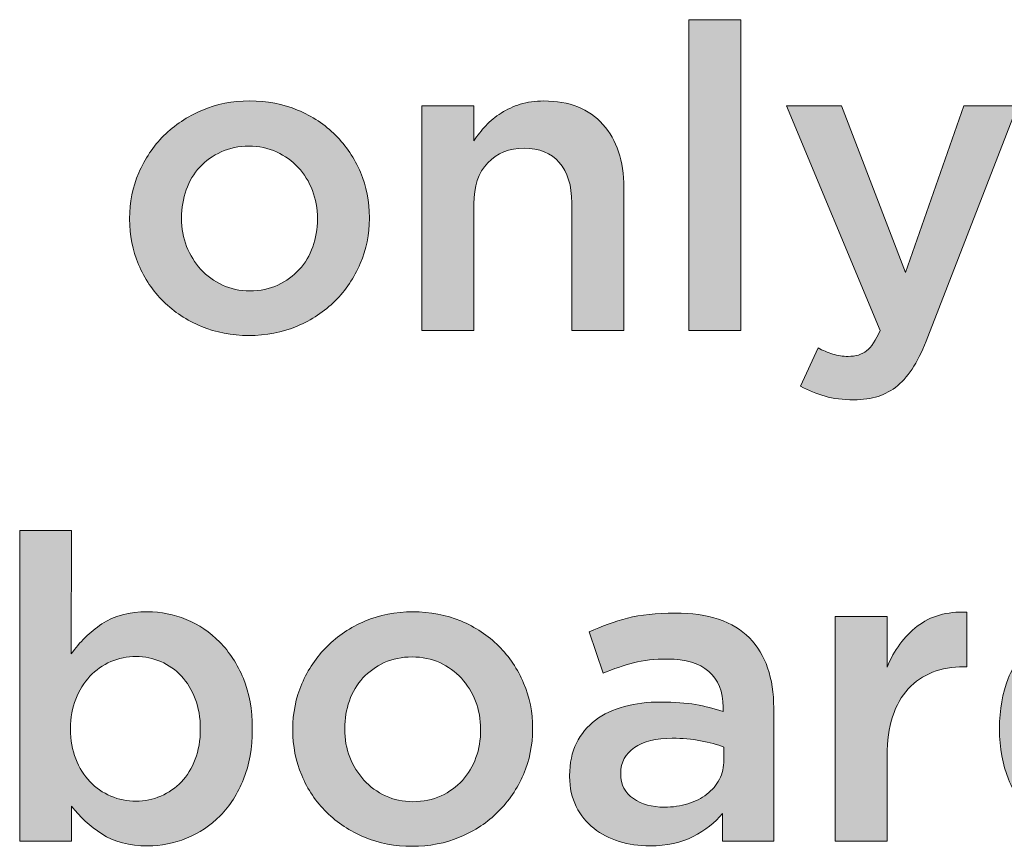
# Model space of a CAD drawing. Units: inches. Extents: x -1.5 to 9.5, y 2 to 8.9.
# Drawn here: x 2.3 to 2.6, y 2.8 to 3 of the extents above; entities that cross this region are included whole.
import ezdxf

# ---------------------------------------------------------------- set-up
doc = ezdxf.new("R2010")
doc.units = ezdxf.units.IN
doc.header["$MEASUREMENT"] = 0
doc.layers.add('Layer 2', color=7, linetype='Continuous', lineweight=0)

# ---------------------------------------------------------------- blocks, each defined once
blk = doc.blocks.new('Block_71')
at = {"layer": 'Layer 2', "true_color": 0x000000, "transparency": 33554687}
h = blk.add_hatch(color=18, dxfattribs=at)
h.dxf.hatch_style = 2
edge = h.paths.add_edge_path()
edge.add_spline(control_points=[(2.46131, 3.04458), (2.46131, 3.04458), (2.47656, 3.04458), (2.47656, 3.04458), (2.47656, 3.04458), (2.47656, 2.95333), (2.47656, 2.95333), (2.47656, 2.95333), (2.46131, 2.95333), (2.46131, 2.95333), (2.46131, 2.95333), (2.46131, 3.04458), (2.46131, 3.04458)], knot_values=[0, 0, 0, 0, 1, 1, 1, 2, 2, 2, 3, 3, 3, 4, 4, 4, 4], degree=3, periodic=0)
h = blk.add_hatch(color=18, dxfattribs=at)
h.dxf.hatch_style = 2
edge = h.paths.add_edge_path()
edge.add_spline(control_points=[(2.33244, 2.96495), (2.3355, 2.96495), (2.33826, 2.96552), (2.3407, 2.96665), (2.34314, 2.96777), (2.34524, 2.96929), (2.34697, 2.9712), (2.34871, 2.97312), (2.35004, 2.97536), (2.35095, 2.97789), (2.35185, 2.98044), (2.35232, 2.98313), (2.35232, 2.98596), (2.35232, 2.98596), (2.35232, 2.98621), (2.35232, 2.98621), (2.35232, 2.98912), (2.35181, 2.99188), (2.35082, 2.99445), (2.34983, 2.99704), (2.34844, 2.99929), (2.34666, 3.00121), (2.34488, 3.00312), (2.34277, 3.00464), (2.34033, 3.00576), (2.33788, 3.00689), (2.33517, 3.00746), (2.33219, 3.00746), (2.32921, 3.00746), (2.3265, 3.00689), (2.32405, 3.00576), (2.32161, 3.00464), (2.31952, 3.00315), (2.31778, 3.00127), (2.31604, 2.99939), (2.31472, 2.99717), (2.3138, 2.99459), (2.31289, 2.992), (2.31244, 2.98928), (2.31244, 2.98645), (2.31244, 2.98645), (2.31244, 2.98621), (2.31244, 2.98621), (2.31244, 2.98329), (2.31293, 2.98056), (2.31393, 2.97801), (2.31492, 2.97548), (2.31631, 2.97323), (2.31809, 2.97127), (2.31987, 2.96931), (2.32198, 2.96777), (2.32442, 2.96665), (2.32687, 2.96552), (2.32954, 2.96495), (2.33244, 2.96495)], knot_values=[0, 0, 0, 0, 1, 1, 1, 2, 2, 2, 3, 3, 3, 4, 4, 4, 5, 5, 5, 6, 6, 6, 7, 7, 7, 8, 8, 8, 9, 9, 9, 10, 10, 10, 11, 11, 11, 12, 12, 12, 13, 13, 13, 14, 14, 14, 15, 15, 15, 16, 16, 16, 17, 17, 17, 18, 18, 18, 18], degree=3, periodic=0)
edge = h.paths.add_edge_path()
edge.add_spline(control_points=[(2.33219, 2.95184), (2.32719, 2.95184), (2.32254, 2.95273), (2.31825, 2.95452), (2.31396, 2.95631), (2.31025, 2.95875), (2.30713, 2.96183), (2.304, 2.96491), (2.30156, 2.96853), (2.29981, 2.97271), (2.29806, 2.97687), (2.29719, 2.98128), (2.29719, 2.98596), (2.29719, 2.98596), (2.29719, 2.98621), (2.29719, 2.98621), (2.29719, 2.99095), (2.29808, 2.99542), (2.29988, 2.99958), (2.30167, 3.00374), (2.30412, 3.00739), (2.30725, 3.01053), (2.31038, 3.01364), (2.31409, 3.01613), (2.31838, 3.01796), (2.32267, 3.01979), (2.32735, 3.02071), (2.33244, 3.02071), (2.33752, 3.02071), (2.34221, 3.01982), (2.3465, 3.01803), (2.35079, 3.01622), (2.3545, 3.01377), (2.35763, 3.01065), (2.36075, 3.00751), (2.36319, 3.00389), (2.36494, 2.99977), (2.36669, 2.99565), (2.36757, 2.99121), (2.36757, 2.98645), (2.36757, 2.98645), (2.36757, 2.98621), (2.36757, 2.98621), (2.36757, 2.98154), (2.36667, 2.97712), (2.36487, 2.97295), (2.36308, 2.96879), (2.36063, 2.96514), (2.3575, 2.96202), (2.35438, 2.95889), (2.35065, 2.95641), (2.34631, 2.95458), (2.34198, 2.95275), (2.33727, 2.95184), (2.33219, 2.95184)], knot_values=[0, 0, 0, 0, 1, 1, 1, 2, 2, 2, 3, 3, 3, 4, 4, 4, 5, 5, 5, 6, 6, 6, 7, 7, 7, 8, 8, 8, 9, 9, 9, 10, 10, 10, 11, 11, 11, 12, 12, 12, 13, 13, 13, 14, 14, 14, 15, 15, 15, 16, 16, 16, 17, 17, 17, 18, 18, 18, 18], degree=3, periodic=0)
h = blk.add_hatch(color=18, dxfattribs=at)
h.dxf.hatch_style = 2
edge = h.paths.add_edge_path()
edge.add_spline(control_points=[(2.38293, 3.01933), (2.38293, 3.01933), (2.39819, 3.01933), (2.39819, 3.01933), (2.39819, 3.01933), (2.39819, 3.00898), (2.39819, 3.00898), (2.39926, 3.01058), (2.40044, 3.01207), (2.40173, 3.01345), (2.40302, 3.01484), (2.40452, 3.01609), (2.40622, 3.01717), (2.40793, 3.01827), (2.4098, 3.01912), (2.41183, 3.01976), (2.41387, 3.02039), (2.41617, 3.02071), (2.41875, 3.02071), (2.42623, 3.02071), (2.43201, 3.01842), (2.43608, 3.01383), (2.44014, 3.00925), (2.44219, 3.00308), (2.44219, 2.99533), (2.44219, 2.99533), (2.44219, 2.95333), (2.44219, 2.95333), (2.44219, 2.95333), (2.42693, 2.95333), (2.42693, 2.95333), (2.42693, 2.95333), (2.42693, 2.99075), (2.42693, 2.99075), (2.42693, 2.9959), (2.42571, 2.99986), (2.42328, 3.00266), (2.42084, 3.00544), (2.41739, 3.00684), (2.41293, 3.00684), (2.40855, 3.00684), (2.405, 3.0054), (2.40228, 3.00252), (2.39955, 2.99966), (2.39819, 2.99565), (2.39819, 2.99049), (2.39819, 2.99049), (2.39819, 2.95333), (2.39819, 2.95333), (2.39819, 2.95333), (2.38293, 2.95333), (2.38293, 2.95333), (2.38293, 2.95333), (2.38293, 3.01933), (2.38293, 3.01933)], knot_values=[0, 0, 0, 0, 1, 1, 1, 2, 2, 2, 3, 3, 3, 4, 4, 4, 5, 5, 5, 6, 6, 6, 7, 7, 7, 8, 8, 8, 9, 9, 9, 10, 10, 10, 11, 11, 11, 12, 12, 12, 13, 13, 13, 14, 14, 14, 15, 15, 15, 16, 16, 16, 17, 17, 17, 18, 18, 18, 18], degree=3, periodic=0)
h = blk.add_hatch(color=18, dxfattribs=at)
h.dxf.hatch_style = 2
edge = h.paths.add_edge_path()
edge.add_spline(control_points=[(2.50968, 2.93296), (2.50652, 2.93296), (2.50371, 2.93331), (2.50125, 2.93401), (2.49879, 2.93473), (2.49639, 2.93571), (2.49406, 2.93696), (2.49406, 2.93696), (2.49919, 2.9482), (2.49919, 2.9482), (2.5006, 2.94746), (2.50204, 2.94686), (2.5035, 2.9464), (2.50496, 2.94594), (2.50648, 2.94571), (2.50806, 2.94571), (2.51023, 2.94571), (2.51202, 2.94625), (2.51343, 2.94733), (2.51485, 2.94842), (2.51619, 2.95041), (2.51744, 2.95333), (2.51744, 2.95333), (2.48994, 3.01933), (2.48994, 3.01933), (2.48994, 3.01933), (2.50606, 3.01933), (2.50606, 3.01933), (2.50606, 3.01933), (2.52481, 2.97034), (2.52481, 2.97034), (2.52481, 2.97034), (2.54194, 3.01933), (2.54194, 3.01933), (2.54194, 3.01933), (2.55769, 3.01933), (2.55769, 3.01933), (2.55769, 3.01933), (2.53144, 2.95146), (2.53144, 2.95146), (2.5301, 2.94804), (2.52873, 2.94516), (2.52731, 2.94283), (2.52589, 2.9405), (2.52431, 2.9386), (2.52256, 2.93715), (2.52081, 2.93568), (2.51889, 2.93462), (2.51681, 2.93396), (2.51473, 2.9333), (2.51236, 2.93296), (2.50968, 2.93296)], knot_values=[0, 0, 0, 0, 1, 1, 1, 2, 2, 2, 3, 3, 3, 4, 4, 4, 5, 5, 5, 6, 6, 6, 7, 7, 7, 8, 8, 8, 9, 9, 9, 10, 10, 10, 11, 11, 11, 12, 12, 12, 13, 13, 13, 14, 14, 14, 15, 15, 15, 16, 16, 16, 17, 17, 17, 17], degree=3, periodic=0)
h = blk.add_hatch(color=18, dxfattribs=at)
h.dxf.hatch_style = 2
edge = h.paths.add_edge_path()
edge.add_spline(control_points=[(2.29907, 2.81509), (2.30165, 2.81509), (2.30408, 2.81558), (2.30638, 2.81658), (2.30867, 2.81759), (2.31067, 2.81898), (2.31238, 2.82077), (2.31408, 2.82256), (2.31544, 2.82477), (2.31644, 2.82739), (2.31744, 2.83002), (2.31794, 2.83295), (2.31794, 2.83621), (2.31794, 2.83621), (2.31794, 2.83645), (2.31794, 2.83645), (2.31794, 2.83963), (2.31744, 2.84252), (2.31644, 2.84515), (2.31544, 2.84778), (2.31408, 2.85), (2.31238, 2.85183), (2.31067, 2.85366), (2.30867, 2.85509), (2.30638, 2.85608), (2.30408, 2.85708), (2.30165, 2.85758), (2.29907, 2.85758), (2.29648, 2.85758), (2.29402, 2.85708), (2.29169, 2.85608), (2.28935, 2.85509), (2.28731, 2.85365), (2.28556, 2.85177), (2.28381, 2.84989), (2.28242, 2.84767), (2.28138, 2.84508), (2.28033, 2.8425), (2.27981, 2.83963), (2.27981, 2.83645), (2.27981, 2.83645), (2.27981, 2.83621), (2.27981, 2.83621), (2.27981, 2.83303), (2.28033, 2.83015), (2.28138, 2.82753), (2.28242, 2.8249), (2.28381, 2.82267), (2.28556, 2.82083), (2.28731, 2.819), (2.28935, 2.81759), (2.29169, 2.81658), (2.29402, 2.81558), (2.29648, 2.81509), (2.29907, 2.81509)], knot_values=[0, 0, 0, 0, 1, 1, 1, 2, 2, 2, 3, 3, 3, 4, 4, 4, 5, 5, 5, 6, 6, 6, 7, 7, 7, 8, 8, 8, 9, 9, 9, 10, 10, 10, 11, 11, 11, 12, 12, 12, 13, 13, 13, 14, 14, 14, 15, 15, 15, 16, 16, 16, 17, 17, 17, 18, 18, 18, 18], degree=3, periodic=0)
edge = h.paths.add_edge_path()
edge.add_spline(control_points=[(2.30251, 2.80196), (2.29711, 2.80196), (2.29262, 2.80313), (2.28904, 2.80546), (2.28547, 2.80779), (2.28252, 2.81051), (2.28019, 2.81359), (2.28019, 2.81359), (2.28019, 2.80333), (2.28019, 2.80333), (2.28019, 2.80333), (2.26494, 2.80333), (2.26494, 2.80333), (2.26494, 2.80333), (2.26494, 2.89459), (2.26494, 2.89459), (2.26494, 2.89459), (2.28019, 2.89459), (2.28019, 2.89459), (2.28019, 2.89459), (2.28006, 2.85833), (2.28006, 2.85833), (2.28248, 2.86183), (2.28548, 2.86477), (2.28906, 2.86715), (2.29264, 2.86952), (2.29711, 2.87071), (2.30244, 2.87071), (2.30636, 2.87071), (2.31015, 2.86995), (2.31382, 2.86846), (2.31748, 2.86696), (2.32075, 2.86475), (2.32363, 2.86183), (2.3265, 2.85891), (2.32882, 2.85533), (2.33057, 2.85109), (2.33232, 2.84683), (2.33319, 2.84196), (2.33319, 2.83645), (2.33319, 2.83645), (2.33319, 2.83621), (2.33319, 2.83621), (2.33319, 2.83072), (2.33234, 2.82583), (2.33063, 2.82159), (2.32893, 2.81733), (2.32664, 2.81375), (2.32377, 2.81083), (2.3209, 2.80792), (2.31762, 2.8057), (2.31392, 2.80421), (2.31022, 2.80271), (2.30642, 2.80196), (2.30251, 2.80196)], knot_values=[0, 0, 0, 0, 1, 1, 1, 2, 2, 2, 3, 3, 3, 4, 4, 4, 5, 5, 5, 6, 6, 6, 7, 7, 7, 8, 8, 8, 9, 9, 9, 10, 10, 10, 11, 11, 11, 12, 12, 12, 13, 13, 13, 14, 14, 14, 15, 15, 15, 16, 16, 16, 17, 17, 17, 18, 18, 18, 18], degree=3, periodic=0)
h = blk.add_hatch(color=18, dxfattribs=at)
h.dxf.hatch_style = 2
edge = h.paths.add_edge_path()
edge.add_spline(control_points=[(2.58662, 2.81509), (2.58912, 2.81509), (2.59153, 2.81558), (2.59384, 2.81658), (2.59618, 2.81759), (2.59821, 2.81902), (2.59995, 2.8209), (2.6017, 2.82277), (2.6031, 2.82501), (2.60413, 2.82758), (2.60516, 2.83017), (2.6057, 2.83303), (2.6057, 2.83621), (2.6057, 2.83621), (2.6057, 2.83645), (2.6057, 2.83645), (2.6057, 2.83963), (2.60516, 2.84252), (2.60413, 2.84515), (2.6031, 2.84778), (2.6017, 2.85), (2.59995, 2.85183), (2.59821, 2.85366), (2.59618, 2.85509), (2.59384, 2.85608), (2.59153, 2.85708), (2.58912, 2.85758), (2.58662, 2.85758), (2.58405, 2.85758), (2.58162, 2.85711), (2.57934, 2.85615), (2.57705, 2.85518), (2.57504, 2.85379), (2.57329, 2.85196), (2.57155, 2.85012), (2.57018, 2.8479), (2.56918, 2.84527), (2.56818, 2.84265), (2.56769, 2.83971), (2.56769, 2.83645), (2.56769, 2.83645), (2.56769, 2.83621), (2.56769, 2.83621), (2.56769, 2.83303), (2.56818, 2.83015), (2.56918, 2.82753), (2.57018, 2.8249), (2.57155, 2.82267), (2.57329, 2.82083), (2.57504, 2.819), (2.57705, 2.81759), (2.57934, 2.81658), (2.58162, 2.81558), (2.58405, 2.81509), (2.58662, 2.81509)], knot_values=[0, 0, 0, 0, 1, 1, 1, 2, 2, 2, 3, 3, 3, 4, 4, 4, 5, 5, 5, 6, 6, 6, 7, 7, 7, 8, 8, 8, 9, 9, 9, 10, 10, 10, 11, 11, 11, 12, 12, 12, 13, 13, 13, 14, 14, 14, 15, 15, 15, 16, 16, 16, 17, 17, 17, 18, 18, 18, 18], degree=3, periodic=0)
edge = h.paths.add_edge_path()
edge.add_spline(control_points=[(2.58306, 2.80196), (2.57914, 2.80196), (2.57535, 2.80271), (2.57169, 2.80421), (2.56802, 2.8057), (2.56477, 2.80792), (2.56194, 2.81083), (2.5591, 2.81375), (2.55681, 2.81733), (2.55506, 2.82159), (2.55331, 2.82583), (2.55244, 2.83072), (2.55244, 2.83621), (2.55244, 2.83621), (2.55244, 2.83645), (2.55244, 2.83645), (2.55244, 2.84196), (2.55329, 2.84683), (2.55499, 2.85109), (2.55669, 2.85533), (2.55896, 2.85891), (2.56179, 2.86183), (2.56462, 2.86475), (2.56788, 2.86696), (2.57158, 2.86846), (2.57528, 2.86995), (2.57908, 2.87071), (2.58299, 2.87071), (2.58839, 2.87071), (2.59288, 2.86955), (2.59645, 2.86721), (2.60003, 2.86488), (2.60301, 2.86217), (2.60543, 2.85909), (2.60543, 2.85909), (2.60543, 2.89459), (2.60543, 2.89459), (2.60543, 2.89459), (2.6207, 2.89459), (2.6207, 2.89459), (2.6207, 2.89459), (2.6207, 2.80333), (2.6207, 2.80333), (2.6207, 2.80333), (2.60543, 2.80333), (2.60543, 2.80333), (2.60543, 2.80333), (2.60556, 2.81433), (2.60556, 2.81433), (2.60315, 2.81091), (2.60012, 2.808), (2.5965, 2.80558), (2.59287, 2.80317), (2.58839, 2.80196), (2.58306, 2.80196)], knot_values=[0, 0, 0, 0, 1, 1, 1, 2, 2, 2, 3, 3, 3, 4, 4, 4, 5, 5, 5, 6, 6, 6, 7, 7, 7, 8, 8, 8, 9, 9, 9, 10, 10, 10, 11, 11, 11, 12, 12, 12, 13, 13, 13, 14, 14, 14, 15, 15, 15, 16, 16, 16, 17, 17, 17, 18, 18, 18, 18], degree=3, periodic=0)
h = blk.add_hatch(color=18, dxfattribs=at)
h.dxf.hatch_style = 2
edge = h.paths.add_edge_path()
edge.add_spline(control_points=[(2.38031, 2.81495), (2.38338, 2.81495), (2.38613, 2.81552), (2.38857, 2.81665), (2.39101, 2.81778), (2.39311, 2.8193), (2.39484, 2.82121), (2.39658, 2.82312), (2.39791, 2.82536), (2.39882, 2.82789), (2.39973, 2.83044), (2.40019, 2.83313), (2.40019, 2.83596), (2.40019, 2.83596), (2.40019, 2.83621), (2.40019, 2.83621), (2.40019, 2.83912), (2.39969, 2.84188), (2.3987, 2.84446), (2.3977, 2.84705), (2.39631, 2.8493), (2.39453, 2.85121), (2.39275, 2.85312), (2.39064, 2.85464), (2.3882, 2.85577), (2.38576, 2.85689), (2.38304, 2.85746), (2.38007, 2.85746), (2.37708, 2.85746), (2.37437, 2.85689), (2.37192, 2.85577), (2.36948, 2.85464), (2.36739, 2.85315), (2.36565, 2.85128), (2.36391, 2.84939), (2.36259, 2.84717), (2.36167, 2.84459), (2.36077, 2.842), (2.36031, 2.83929), (2.36031, 2.83645), (2.36031, 2.83645), (2.36031, 2.83621), (2.36031, 2.83621), (2.36031, 2.83329), (2.36081, 2.83057), (2.3618, 2.82802), (2.36279, 2.82548), (2.36418, 2.82323), (2.36596, 2.82128), (2.36774, 2.81931), (2.36985, 2.81778), (2.37229, 2.81665), (2.37474, 2.81552), (2.37741, 2.81495), (2.38031, 2.81495)], knot_values=[0, 0, 0, 0, 1, 1, 1, 2, 2, 2, 3, 3, 3, 4, 4, 4, 5, 5, 5, 6, 6, 6, 7, 7, 7, 8, 8, 8, 9, 9, 9, 10, 10, 10, 11, 11, 11, 12, 12, 12, 13, 13, 13, 14, 14, 14, 15, 15, 15, 16, 16, 16, 17, 17, 17, 18, 18, 18, 18], degree=3, periodic=0)
edge = h.paths.add_edge_path()
edge.add_spline(control_points=[(2.38006, 2.80184), (2.37506, 2.80184), (2.37042, 2.80273), (2.36612, 2.80452), (2.36183, 2.80632), (2.35812, 2.80876), (2.355, 2.81184), (2.35187, 2.81491), (2.34943, 2.81854), (2.34768, 2.82271), (2.34593, 2.82688), (2.34506, 2.83129), (2.34506, 2.83596), (2.34506, 2.83596), (2.34506, 2.83621), (2.34506, 2.83621), (2.34506, 2.84096), (2.34595, 2.84542), (2.34775, 2.84958), (2.34954, 2.85375), (2.352, 2.85739), (2.35512, 2.86053), (2.35825, 2.86365), (2.36196, 2.86613), (2.36625, 2.86796), (2.37054, 2.86979), (2.37522, 2.87071), (2.38031, 2.87071), (2.3854, 2.87071), (2.39008, 2.86982), (2.39438, 2.86803), (2.39866, 2.86622), (2.40237, 2.86377), (2.4055, 2.86065), (2.40862, 2.85752), (2.41106, 2.8539), (2.41281, 2.84977), (2.41456, 2.84565), (2.41544, 2.84121), (2.41544, 2.83645), (2.41544, 2.83645), (2.41544, 2.83621), (2.41544, 2.83621), (2.41544, 2.83154), (2.41454, 2.82712), (2.41275, 2.82296), (2.41096, 2.81879), (2.4085, 2.81514), (2.40538, 2.81203), (2.40225, 2.80889), (2.39852, 2.80641), (2.39419, 2.80458), (2.38985, 2.80275), (2.38515, 2.80184), (2.38006, 2.80184)], knot_values=[0, 0, 0, 0, 1, 1, 1, 2, 2, 2, 3, 3, 3, 4, 4, 4, 5, 5, 5, 6, 6, 6, 7, 7, 7, 8, 8, 8, 9, 9, 9, 10, 10, 10, 11, 11, 11, 12, 12, 12, 13, 13, 13, 14, 14, 14, 15, 15, 15, 16, 16, 16, 17, 17, 17, 18, 18, 18, 18], degree=3, periodic=0)
h = blk.add_hatch(color=18, dxfattribs=at)
h.dxf.hatch_style = 2
edge = h.paths.add_edge_path()
edge.add_spline(control_points=[(2.47156, 2.83096), (2.46965, 2.83171), (2.46737, 2.83233), (2.46475, 2.83283), (2.46212, 2.83333), (2.45935, 2.83359), (2.45643, 2.83359), (2.45169, 2.83359), (2.44798, 2.83267), (2.44531, 2.83084), (2.44265, 2.82901), (2.44131, 2.8265), (2.44131, 2.82334), (2.44131, 2.82334), (2.44131, 2.82308), (2.44131, 2.82308), (2.44131, 2.81992), (2.44254, 2.8175), (2.445, 2.81584), (2.44746, 2.81417), (2.45048, 2.81334), (2.45406, 2.81334), (2.45656, 2.81334), (2.45888, 2.81367), (2.461, 2.81433), (2.46313, 2.815), (2.46498, 2.81593), (2.46656, 2.81715), (2.46815, 2.81836), (2.46937, 2.81981), (2.47025, 2.82152), (2.47112, 2.82323), (2.47156, 2.82513), (2.47156, 2.82722), (2.47156, 2.82722), (2.47156, 2.83096), (2.47156, 2.83096)], knot_values=[0, 0, 0, 0, 1, 1, 1, 2, 2, 2, 3, 3, 3, 4, 4, 4, 5, 5, 5, 6, 6, 6, 7, 7, 7, 8, 8, 8, 9, 9, 9, 10, 10, 10, 11, 11, 11, 12, 12, 12, 12], degree=3, periodic=0)
edge = h.paths.add_edge_path()
edge.add_spline(control_points=[(2.47118, 2.80333), (2.47118, 2.80333), (2.47118, 2.81146), (2.47118, 2.81146), (2.46894, 2.8088), (2.46606, 2.80655), (2.46257, 2.80471), (2.45906, 2.80288), (2.45481, 2.80196), (2.44981, 2.80196), (2.44664, 2.80196), (2.44364, 2.8024), (2.44081, 2.80328), (2.43798, 2.80414), (2.4355, 2.80543), (2.43338, 2.80714), (2.43125, 2.80885), (2.42954, 2.81098), (2.42825, 2.81352), (2.42695, 2.81607), (2.42631, 2.819), (2.42631, 2.82233), (2.42631, 2.82233), (2.42631, 2.82259), (2.42631, 2.82259), (2.42631, 2.82625), (2.42697, 2.82944), (2.42831, 2.83215), (2.42965, 2.83485), (2.4315, 2.8371), (2.43387, 2.83889), (2.43625, 2.84068), (2.43908, 2.84203), (2.44238, 2.8429), (2.44567, 2.84378), (2.44923, 2.84421), (2.45306, 2.84421), (2.45707, 2.84421), (2.46046, 2.84395), (2.46325, 2.84347), (2.46604, 2.84296), (2.46873, 2.84229), (2.47131, 2.84146), (2.47131, 2.84146), (2.47131, 2.84271), (2.47131, 2.84271), (2.47131, 2.84729), (2.46992, 2.85079), (2.46712, 2.8532), (2.46433, 2.85563), (2.46031, 2.85684), (2.45506, 2.85684), (2.45131, 2.85684), (2.44798, 2.85646), (2.44506, 2.85571), (2.44215, 2.85495), (2.43919, 2.85396), (2.43618, 2.85272), (2.43618, 2.85272), (2.43206, 2.86484), (2.43206, 2.86484), (2.43573, 2.8665), (2.43948, 2.86784), (2.44331, 2.86883), (2.44714, 2.86983), (2.45177, 2.87033), (2.45719, 2.87033), (2.46702, 2.87033), (2.47431, 2.86789), (2.47906, 2.86302), (2.48381, 2.85814), (2.48619, 2.85129), (2.48619, 2.84246), (2.48619, 2.84246), (2.48619, 2.80333), (2.48619, 2.80333), (2.48619, 2.80333), (2.47118, 2.80333), (2.47118, 2.80333)], knot_values=[0, 0, 0, 0, 1, 1, 1, 2, 2, 2, 3, 3, 3, 4, 4, 4, 5, 5, 5, 6, 6, 6, 7, 7, 7, 8, 8, 8, 9, 9, 9, 10, 10, 10, 11, 11, 11, 12, 12, 12, 13, 13, 13, 14, 14, 14, 15, 15, 15, 16, 16, 16, 17, 17, 17, 18, 18, 18, 19, 19, 19, 20, 20, 20, 21, 21, 21, 22, 22, 22, 23, 23, 23, 24, 24, 24, 25, 25, 25, 26, 26, 26, 26], degree=3, periodic=0)
h = blk.add_hatch(color=18, dxfattribs=at)
h.dxf.hatch_style = 2
edge = h.paths.add_edge_path()
edge.add_spline(control_points=[(2.50418, 2.86933), (2.50418, 2.86933), (2.51944, 2.86933), (2.51944, 2.86933), (2.51944, 2.86933), (2.51944, 2.85447), (2.51944, 2.85447), (2.52152, 2.85946), (2.52448, 2.86346), (2.52831, 2.86646), (2.53214, 2.86947), (2.53697, 2.87084), (2.54281, 2.87058), (2.54281, 2.87058), (2.54281, 2.85459), (2.54281, 2.85459), (2.54281, 2.85459), (2.54193, 2.85459), (2.54193, 2.85459), (2.5386, 2.85459), (2.53556, 2.85404), (2.53281, 2.85296), (2.53006, 2.85187), (2.52768, 2.85025), (2.52568, 2.84809), (2.52368, 2.84592), (2.52214, 2.84319), (2.52106, 2.8399), (2.51997, 2.8366), (2.51944, 2.83279), (2.51944, 2.82846), (2.51944, 2.82846), (2.51944, 2.80333), (2.51944, 2.80333), (2.51944, 2.80333), (2.50418, 2.80333), (2.50418, 2.80333), (2.50418, 2.80333), (2.50418, 2.86933), (2.50418, 2.86933)], knot_values=[0, 0, 0, 0, 1, 1, 1, 2, 2, 2, 3, 3, 3, 4, 4, 4, 5, 5, 5, 6, 6, 6, 7, 7, 7, 8, 8, 8, 9, 9, 9, 10, 10, 10, 11, 11, 11, 12, 12, 12, 13, 13, 13, 13], degree=3, periodic=0)
at = {"layer": 'Layer 2'}
for points, knots in [([(2.46131, 3.04458), (2.46131, 3.04458), (2.47656, 3.04458), (2.47656, 3.04458), (2.47656, 3.04458), (2.47656, 2.95333), (2.47656, 2.95333), (2.47656, 2.95333), (2.46131, 2.95333), (2.46131, 2.95333), (2.46131, 2.95333), (2.46131, 3.04458), (2.46131, 3.04458)], [0, 0, 0, 0, 1, 1, 1, 2, 2, 2, 3, 3, 3, 4, 4, 4, 4]), ([(2.33219, 2.95184), (2.32719, 2.95184), (2.32254, 2.95273), (2.31825, 2.95452), (2.31396, 2.95631), (2.31025, 2.95875), (2.30713, 2.96183), (2.304, 2.96491), (2.30156, 2.96853), (2.29981, 2.97271), (2.29806, 2.97687), (2.29719, 2.98128), (2.29719, 2.98596), (2.29719, 2.98596), (2.29719, 2.98621), (2.29719, 2.98621), (2.29719, 2.99095), (2.29808, 2.99542), (2.29988, 2.99958), (2.30167, 3.00374), (2.30412, 3.00739), (2.30725, 3.01053), (2.31038, 3.01364), (2.31409, 3.01613), (2.31838, 3.01796), (2.32267, 3.01979), (2.32735, 3.02071), (2.33244, 3.02071), (2.33752, 3.02071), (2.34221, 3.01982), (2.3465, 3.01803), (2.35079, 3.01622), (2.3545, 3.01377), (2.35763, 3.01065), (2.36075, 3.00751), (2.36319, 3.00389), (2.36494, 2.99977), (2.36669, 2.99565), (2.36757, 2.99121), (2.36757, 2.98645), (2.36757, 2.98645), (2.36757, 2.98621), (2.36757, 2.98621), (2.36757, 2.98154), (2.36667, 2.97712), (2.36487, 2.97295), (2.36308, 2.96879), (2.36063, 2.96514), (2.3575, 2.96202), (2.35438, 2.95889), (2.35065, 2.95641), (2.34631, 2.95458), (2.34198, 2.95275), (2.33727, 2.95184), (2.33219, 2.95184)], [0, 0, 0, 0, 1, 1, 1, 2, 2, 2, 3, 3, 3, 4, 4, 4, 5, 5, 5, 6, 6, 6, 7, 7, 7, 8, 8, 8, 9, 9, 9, 10, 10, 10, 11, 11, 11, 12, 12, 12, 13, 13, 13, 14, 14, 14, 15, 15, 15, 16, 16, 16, 17, 17, 17, 18, 18, 18, 18]), ([(2.38293, 3.01933), (2.38293, 3.01933), (2.39819, 3.01933), (2.39819, 3.01933), (2.39819, 3.01933), (2.39819, 3.00898), (2.39819, 3.00898), (2.39926, 3.01058), (2.40044, 3.01207), (2.40173, 3.01345), (2.40302, 3.01484), (2.40452, 3.01609), (2.40622, 3.01717), (2.40793, 3.01827), (2.4098, 3.01912), (2.41183, 3.01976), (2.41387, 3.02039), (2.41617, 3.02071), (2.41875, 3.02071), (2.42623, 3.02071), (2.43201, 3.01842), (2.43608, 3.01383), (2.44014, 3.00925), (2.44219, 3.00308), (2.44219, 2.99533), (2.44219, 2.99533), (2.44219, 2.95333), (2.44219, 2.95333), (2.44219, 2.95333), (2.42693, 2.95333), (2.42693, 2.95333), (2.42693, 2.95333), (2.42693, 2.99075), (2.42693, 2.99075), (2.42693, 2.9959), (2.42571, 2.99986), (2.42328, 3.00266), (2.42084, 3.00544), (2.41739, 3.00684), (2.41293, 3.00684), (2.40855, 3.00684), (2.405, 3.0054), (2.40228, 3.00252), (2.39955, 2.99966), (2.39819, 2.99565), (2.39819, 2.99049), (2.39819, 2.99049), (2.39819, 2.95333), (2.39819, 2.95333), (2.39819, 2.95333), (2.38293, 2.95333), (2.38293, 2.95333), (2.38293, 2.95333), (2.38293, 3.01933), (2.38293, 3.01933)], [0, 0, 0, 0, 1, 1, 1, 2, 2, 2, 3, 3, 3, 4, 4, 4, 5, 5, 5, 6, 6, 6, 7, 7, 7, 8, 8, 8, 9, 9, 9, 10, 10, 10, 11, 11, 11, 12, 12, 12, 13, 13, 13, 14, 14, 14, 15, 15, 15, 16, 16, 16, 17, 17, 17, 18, 18, 18, 18]), ([(2.50968, 2.93296), (2.50652, 2.93296), (2.50371, 2.93331), (2.50125, 2.93401), (2.49879, 2.93473), (2.49639, 2.93571), (2.49406, 2.93696), (2.49406, 2.93696), (2.49919, 2.9482), (2.49919, 2.9482), (2.5006, 2.94746), (2.50204, 2.94686), (2.5035, 2.9464), (2.50496, 2.94594), (2.50648, 2.94571), (2.50806, 2.94571), (2.51023, 2.94571), (2.51202, 2.94625), (2.51343, 2.94733), (2.51485, 2.94842), (2.51619, 2.95041), (2.51744, 2.95333), (2.51744, 2.95333), (2.48994, 3.01933), (2.48994, 3.01933), (2.48994, 3.01933), (2.50606, 3.01933), (2.50606, 3.01933), (2.50606, 3.01933), (2.52481, 2.97034), (2.52481, 2.97034), (2.52481, 2.97034), (2.54194, 3.01933), (2.54194, 3.01933), (2.54194, 3.01933), (2.55769, 3.01933), (2.55769, 3.01933), (2.55769, 3.01933), (2.53144, 2.95146), (2.53144, 2.95146), (2.5301, 2.94804), (2.52873, 2.94516), (2.52731, 2.94283), (2.52589, 2.9405), (2.52431, 2.9386), (2.52256, 2.93715), (2.52081, 2.93568), (2.51889, 2.93462), (2.51681, 2.93396), (2.51473, 2.9333), (2.51236, 2.93296), (2.50968, 2.93296)], [0, 0, 0, 0, 1, 1, 1, 2, 2, 2, 3, 3, 3, 4, 4, 4, 5, 5, 5, 6, 6, 6, 7, 7, 7, 8, 8, 8, 9, 9, 9, 10, 10, 10, 11, 11, 11, 12, 12, 12, 13, 13, 13, 14, 14, 14, 15, 15, 15, 16, 16, 16, 17, 17, 17, 17]), ([(2.33244, 2.96495), (2.3355, 2.96495), (2.33826, 2.96552), (2.3407, 2.96665), (2.34314, 2.96777), (2.34524, 2.96929), (2.34697, 2.9712), (2.34871, 2.97312), (2.35004, 2.97536), (2.35095, 2.97789), (2.35185, 2.98044), (2.35232, 2.98313), (2.35232, 2.98596), (2.35232, 2.98596), (2.35232, 2.98621), (2.35232, 2.98621), (2.35232, 2.98912), (2.35181, 2.99188), (2.35082, 2.99445), (2.34983, 2.99704), (2.34844, 2.99929), (2.34666, 3.00121), (2.34488, 3.00312), (2.34277, 3.00464), (2.34033, 3.00576), (2.33788, 3.00689), (2.33517, 3.00746), (2.33219, 3.00746), (2.32921, 3.00746), (2.3265, 3.00689), (2.32405, 3.00576), (2.32161, 3.00464), (2.31952, 3.00315), (2.31778, 3.00127), (2.31604, 2.99939), (2.31472, 2.99717), (2.3138, 2.99459), (2.31289, 2.992), (2.31244, 2.98928), (2.31244, 2.98645), (2.31244, 2.98645), (2.31244, 2.98621), (2.31244, 2.98621), (2.31244, 2.98329), (2.31293, 2.98056), (2.31393, 2.97801), (2.31492, 2.97548), (2.31631, 2.97323), (2.31809, 2.97127), (2.31987, 2.96931), (2.32198, 2.96777), (2.32442, 2.96665), (2.32687, 2.96552), (2.32954, 2.96495), (2.33244, 2.96495)], [0, 0, 0, 0, 1, 1, 1, 2, 2, 2, 3, 3, 3, 4, 4, 4, 5, 5, 5, 6, 6, 6, 7, 7, 7, 8, 8, 8, 9, 9, 9, 10, 10, 10, 11, 11, 11, 12, 12, 12, 13, 13, 13, 14, 14, 14, 15, 15, 15, 16, 16, 16, 17, 17, 17, 18, 18, 18, 18]), ([(2.30251, 2.80196), (2.29711, 2.80196), (2.29262, 2.80313), (2.28904, 2.80546), (2.28547, 2.80779), (2.28252, 2.81051), (2.28019, 2.81359), (2.28019, 2.81359), (2.28019, 2.80333), (2.28019, 2.80333), (2.28019, 2.80333), (2.26494, 2.80333), (2.26494, 2.80333), (2.26494, 2.80333), (2.26494, 2.89459), (2.26494, 2.89459), (2.26494, 2.89459), (2.28019, 2.89459), (2.28019, 2.89459), (2.28019, 2.89459), (2.28006, 2.85833), (2.28006, 2.85833), (2.28248, 2.86183), (2.28548, 2.86477), (2.28906, 2.86715), (2.29264, 2.86952), (2.29711, 2.87071), (2.30244, 2.87071), (2.30636, 2.87071), (2.31015, 2.86995), (2.31382, 2.86846), (2.31748, 2.86696), (2.32075, 2.86475), (2.32363, 2.86183), (2.3265, 2.85891), (2.32882, 2.85533), (2.33057, 2.85109), (2.33232, 2.84683), (2.33319, 2.84196), (2.33319, 2.83645), (2.33319, 2.83645), (2.33319, 2.83621), (2.33319, 2.83621), (2.33319, 2.83072), (2.33234, 2.82583), (2.33063, 2.82159), (2.32893, 2.81733), (2.32664, 2.81375), (2.32377, 2.81083), (2.3209, 2.80792), (2.31762, 2.8057), (2.31392, 2.80421), (2.31022, 2.80271), (2.30642, 2.80196), (2.30251, 2.80196)], [0, 0, 0, 0, 1, 1, 1, 2, 2, 2, 3, 3, 3, 4, 4, 4, 5, 5, 5, 6, 6, 6, 7, 7, 7, 8, 8, 8, 9, 9, 9, 10, 10, 10, 11, 11, 11, 12, 12, 12, 13, 13, 13, 14, 14, 14, 15, 15, 15, 16, 16, 16, 17, 17, 17, 18, 18, 18, 18]), ([(2.58306, 2.80196), (2.57914, 2.80196), (2.57535, 2.80271), (2.57169, 2.80421), (2.56802, 2.8057), (2.56477, 2.80792), (2.56194, 2.81083), (2.5591, 2.81375), (2.55681, 2.81733), (2.55506, 2.82159), (2.55331, 2.82583), (2.55244, 2.83072), (2.55244, 2.83621), (2.55244, 2.83621), (2.55244, 2.83645), (2.55244, 2.83645), (2.55244, 2.84196), (2.55329, 2.84683), (2.55499, 2.85109), (2.55669, 2.85533), (2.55896, 2.85891), (2.56179, 2.86183), (2.56462, 2.86475), (2.56788, 2.86696), (2.57158, 2.86846), (2.57528, 2.86995), (2.57908, 2.87071), (2.58299, 2.87071), (2.58839, 2.87071), (2.59288, 2.86955), (2.59645, 2.86721), (2.60003, 2.86488), (2.60301, 2.86217), (2.60543, 2.85909), (2.60543, 2.85909), (2.60543, 2.89459), (2.60543, 2.89459), (2.60543, 2.89459), (2.6207, 2.89459), (2.6207, 2.89459), (2.6207, 2.89459), (2.6207, 2.80333), (2.6207, 2.80333), (2.6207, 2.80333), (2.60543, 2.80333), (2.60543, 2.80333), (2.60543, 2.80333), (2.60556, 2.81433), (2.60556, 2.81433), (2.60315, 2.81091), (2.60012, 2.808), (2.5965, 2.80558), (2.59287, 2.80317), (2.58839, 2.80196), (2.58306, 2.80196)], [0, 0, 0, 0, 1, 1, 1, 2, 2, 2, 3, 3, 3, 4, 4, 4, 5, 5, 5, 6, 6, 6, 7, 7, 7, 8, 8, 8, 9, 9, 9, 10, 10, 10, 11, 11, 11, 12, 12, 12, 13, 13, 13, 14, 14, 14, 15, 15, 15, 16, 16, 16, 17, 17, 17, 18, 18, 18, 18]), ([(2.38006, 2.80184), (2.37506, 2.80184), (2.37042, 2.80273), (2.36612, 2.80452), (2.36183, 2.80632), (2.35812, 2.80876), (2.355, 2.81184), (2.35187, 2.81491), (2.34943, 2.81854), (2.34768, 2.82271), (2.34593, 2.82688), (2.34506, 2.83129), (2.34506, 2.83596), (2.34506, 2.83596), (2.34506, 2.83621), (2.34506, 2.83621), (2.34506, 2.84096), (2.34595, 2.84542), (2.34775, 2.84958), (2.34954, 2.85375), (2.352, 2.85739), (2.35512, 2.86053), (2.35825, 2.86365), (2.36196, 2.86613), (2.36625, 2.86796), (2.37054, 2.86979), (2.37522, 2.87071), (2.38031, 2.87071), (2.3854, 2.87071), (2.39008, 2.86982), (2.39438, 2.86803), (2.39866, 2.86622), (2.40237, 2.86377), (2.4055, 2.86065), (2.40862, 2.85752), (2.41106, 2.8539), (2.41281, 2.84977), (2.41456, 2.84565), (2.41544, 2.84121), (2.41544, 2.83645), (2.41544, 2.83645), (2.41544, 2.83621), (2.41544, 2.83621), (2.41544, 2.83154), (2.41454, 2.82712), (2.41275, 2.82296), (2.41096, 2.81879), (2.4085, 2.81514), (2.40538, 2.81203), (2.40225, 2.80889), (2.39852, 2.80641), (2.39419, 2.80458), (2.38985, 2.80275), (2.38515, 2.80184), (2.38006, 2.80184)], [0, 0, 0, 0, 1, 1, 1, 2, 2, 2, 3, 3, 3, 4, 4, 4, 5, 5, 5, 6, 6, 6, 7, 7, 7, 8, 8, 8, 9, 9, 9, 10, 10, 10, 11, 11, 11, 12, 12, 12, 13, 13, 13, 14, 14, 14, 15, 15, 15, 16, 16, 16, 17, 17, 17, 18, 18, 18, 18]), ([(2.47118, 2.80333), (2.47118, 2.80333), (2.47118, 2.81146), (2.47118, 2.81146), (2.46894, 2.8088), (2.46606, 2.80655), (2.46257, 2.80471), (2.45906, 2.80288), (2.45481, 2.80196), (2.44981, 2.80196), (2.44664, 2.80196), (2.44364, 2.8024), (2.44081, 2.80328), (2.43798, 2.80414), (2.4355, 2.80543), (2.43338, 2.80714), (2.43125, 2.80885), (2.42954, 2.81098), (2.42825, 2.81352), (2.42695, 2.81607), (2.42631, 2.819), (2.42631, 2.82233), (2.42631, 2.82233), (2.42631, 2.82259), (2.42631, 2.82259), (2.42631, 2.82625), (2.42697, 2.82944), (2.42831, 2.83215), (2.42965, 2.83485), (2.4315, 2.8371), (2.43387, 2.83889), (2.43625, 2.84068), (2.43908, 2.84203), (2.44238, 2.8429), (2.44567, 2.84378), (2.44923, 2.84421), (2.45306, 2.84421), (2.45707, 2.84421), (2.46046, 2.84395), (2.46325, 2.84347), (2.46604, 2.84296), (2.46873, 2.84229), (2.47131, 2.84146), (2.47131, 2.84146), (2.47131, 2.84271), (2.47131, 2.84271), (2.47131, 2.84729), (2.46992, 2.85079), (2.46712, 2.8532), (2.46433, 2.85563), (2.46031, 2.85684), (2.45506, 2.85684), (2.45131, 2.85684), (2.44798, 2.85646), (2.44506, 2.85571), (2.44215, 2.85495), (2.43919, 2.85396), (2.43618, 2.85272), (2.43618, 2.85272), (2.43206, 2.86484), (2.43206, 2.86484), (2.43573, 2.8665), (2.43948, 2.86784), (2.44331, 2.86883), (2.44714, 2.86983), (2.45177, 2.87033), (2.45719, 2.87033), (2.46702, 2.87033), (2.47431, 2.86789), (2.47906, 2.86302), (2.48381, 2.85814), (2.48619, 2.85129), (2.48619, 2.84246), (2.48619, 2.84246), (2.48619, 2.80333), (2.48619, 2.80333), (2.48619, 2.80333), (2.47118, 2.80333), (2.47118, 2.80333)], [0, 0, 0, 0, 1, 1, 1, 2, 2, 2, 3, 3, 3, 4, 4, 4, 5, 5, 5, 6, 6, 6, 7, 7, 7, 8, 8, 8, 9, 9, 9, 10, 10, 10, 11, 11, 11, 12, 12, 12, 13, 13, 13, 14, 14, 14, 15, 15, 15, 16, 16, 16, 17, 17, 17, 18, 18, 18, 19, 19, 19, 20, 20, 20, 21, 21, 21, 22, 22, 22, 23, 23, 23, 24, 24, 24, 25, 25, 25, 26, 26, 26, 26]), ([(2.50418, 2.86933), (2.50418, 2.86933), (2.51944, 2.86933), (2.51944, 2.86933), (2.51944, 2.86933), (2.51944, 2.85447), (2.51944, 2.85447), (2.52152, 2.85946), (2.52448, 2.86346), (2.52831, 2.86646), (2.53214, 2.86947), (2.53697, 2.87084), (2.54281, 2.87058), (2.54281, 2.87058), (2.54281, 2.85459), (2.54281, 2.85459), (2.54281, 2.85459), (2.54193, 2.85459), (2.54193, 2.85459), (2.5386, 2.85459), (2.53556, 2.85404), (2.53281, 2.85296), (2.53006, 2.85187), (2.52768, 2.85025), (2.52568, 2.84809), (2.52368, 2.84592), (2.52214, 2.84319), (2.52106, 2.8399), (2.51997, 2.8366), (2.51944, 2.83279), (2.51944, 2.82846), (2.51944, 2.82846), (2.51944, 2.80333), (2.51944, 2.80333), (2.51944, 2.80333), (2.50418, 2.80333), (2.50418, 2.80333), (2.50418, 2.80333), (2.50418, 2.86933), (2.50418, 2.86933)], [0, 0, 0, 0, 1, 1, 1, 2, 2, 2, 3, 3, 3, 4, 4, 4, 5, 5, 5, 6, 6, 6, 7, 7, 7, 8, 8, 8, 9, 9, 9, 10, 10, 10, 11, 11, 11, 12, 12, 12, 13, 13, 13, 13]), ([(2.29907, 2.81509), (2.30165, 2.81509), (2.30408, 2.81558), (2.30638, 2.81658), (2.30867, 2.81759), (2.31067, 2.81898), (2.31238, 2.82077), (2.31408, 2.82256), (2.31544, 2.82477), (2.31644, 2.82739), (2.31744, 2.83002), (2.31794, 2.83295), (2.31794, 2.83621), (2.31794, 2.83621), (2.31794, 2.83645), (2.31794, 2.83645), (2.31794, 2.83963), (2.31744, 2.84252), (2.31644, 2.84515), (2.31544, 2.84778), (2.31408, 2.85), (2.31238, 2.85183), (2.31067, 2.85366), (2.30867, 2.85509), (2.30638, 2.85608), (2.30408, 2.85708), (2.30165, 2.85758), (2.29907, 2.85758), (2.29648, 2.85758), (2.29402, 2.85708), (2.29169, 2.85608), (2.28935, 2.85509), (2.28731, 2.85365), (2.28556, 2.85177), (2.28381, 2.84989), (2.28242, 2.84767), (2.28138, 2.84508), (2.28033, 2.8425), (2.27981, 2.83963), (2.27981, 2.83645), (2.27981, 2.83645), (2.27981, 2.83621), (2.27981, 2.83621), (2.27981, 2.83303), (2.28033, 2.83015), (2.28138, 2.82753), (2.28242, 2.8249), (2.28381, 2.82267), (2.28556, 2.82083), (2.28731, 2.819), (2.28935, 2.81759), (2.29169, 2.81658), (2.29402, 2.81558), (2.29648, 2.81509), (2.29907, 2.81509)], [0, 0, 0, 0, 1, 1, 1, 2, 2, 2, 3, 3, 3, 4, 4, 4, 5, 5, 5, 6, 6, 6, 7, 7, 7, 8, 8, 8, 9, 9, 9, 10, 10, 10, 11, 11, 11, 12, 12, 12, 13, 13, 13, 14, 14, 14, 15, 15, 15, 16, 16, 16, 17, 17, 17, 18, 18, 18, 18]), ([(2.38031, 2.81495), (2.38338, 2.81495), (2.38613, 2.81552), (2.38857, 2.81665), (2.39101, 2.81778), (2.39311, 2.8193), (2.39484, 2.82121), (2.39658, 2.82312), (2.39791, 2.82536), (2.39882, 2.82789), (2.39973, 2.83044), (2.40019, 2.83313), (2.40019, 2.83596), (2.40019, 2.83596), (2.40019, 2.83621), (2.40019, 2.83621), (2.40019, 2.83912), (2.39969, 2.84188), (2.3987, 2.84446), (2.3977, 2.84705), (2.39631, 2.8493), (2.39453, 2.85121), (2.39275, 2.85312), (2.39064, 2.85464), (2.3882, 2.85577), (2.38576, 2.85689), (2.38304, 2.85746), (2.38007, 2.85746), (2.37708, 2.85746), (2.37437, 2.85689), (2.37192, 2.85577), (2.36948, 2.85464), (2.36739, 2.85315), (2.36565, 2.85128), (2.36391, 2.84939), (2.36259, 2.84717), (2.36167, 2.84459), (2.36077, 2.842), (2.36031, 2.83929), (2.36031, 2.83645), (2.36031, 2.83645), (2.36031, 2.83621), (2.36031, 2.83621), (2.36031, 2.83329), (2.36081, 2.83057), (2.3618, 2.82802), (2.36279, 2.82548), (2.36418, 2.82323), (2.36596, 2.82128), (2.36774, 2.81931), (2.36985, 2.81778), (2.37229, 2.81665), (2.37474, 2.81552), (2.37741, 2.81495), (2.38031, 2.81495)], [0, 0, 0, 0, 1, 1, 1, 2, 2, 2, 3, 3, 3, 4, 4, 4, 5, 5, 5, 6, 6, 6, 7, 7, 7, 8, 8, 8, 9, 9, 9, 10, 10, 10, 11, 11, 11, 12, 12, 12, 13, 13, 13, 14, 14, 14, 15, 15, 15, 16, 16, 16, 17, 17, 17, 18, 18, 18, 18]), ([(2.47156, 2.83096), (2.46965, 2.83171), (2.46737, 2.83233), (2.46475, 2.83283), (2.46212, 2.83333), (2.45935, 2.83359), (2.45643, 2.83359), (2.45169, 2.83359), (2.44798, 2.83267), (2.44531, 2.83084), (2.44265, 2.82901), (2.44131, 2.8265), (2.44131, 2.82334), (2.44131, 2.82334), (2.44131, 2.82308), (2.44131, 2.82308), (2.44131, 2.81992), (2.44254, 2.8175), (2.445, 2.81584), (2.44746, 2.81417), (2.45048, 2.81334), (2.45406, 2.81334), (2.45656, 2.81334), (2.45888, 2.81367), (2.461, 2.81433), (2.46313, 2.815), (2.46498, 2.81593), (2.46656, 2.81715), (2.46815, 2.81836), (2.46937, 2.81981), (2.47025, 2.82152), (2.47112, 2.82323), (2.47156, 2.82513), (2.47156, 2.82722), (2.47156, 2.82722), (2.47156, 2.83096), (2.47156, 2.83096)], [0, 0, 0, 0, 1, 1, 1, 2, 2, 2, 3, 3, 3, 4, 4, 4, 5, 5, 5, 6, 6, 6, 7, 7, 7, 8, 8, 8, 9, 9, 9, 10, 10, 10, 11, 11, 11, 12, 12, 12, 12])]:
    blk.add_open_spline(points, degree=3, knots=knots, dxfattribs=at)
blk = doc.blocks.new('Block_70')
at = {"layer": 'Layer 2'}
blk.add_blockref('Block_71', (0, 0), dxfattribs=at)

msp = doc.modelspace()

# ---------------------------------------------------------------- block references
at = {"layer": 'Layer 2'}
msp.add_blockref('Block_70', (0, 0), dxfattribs=at)

doc.saveas('drawing.dxf')
